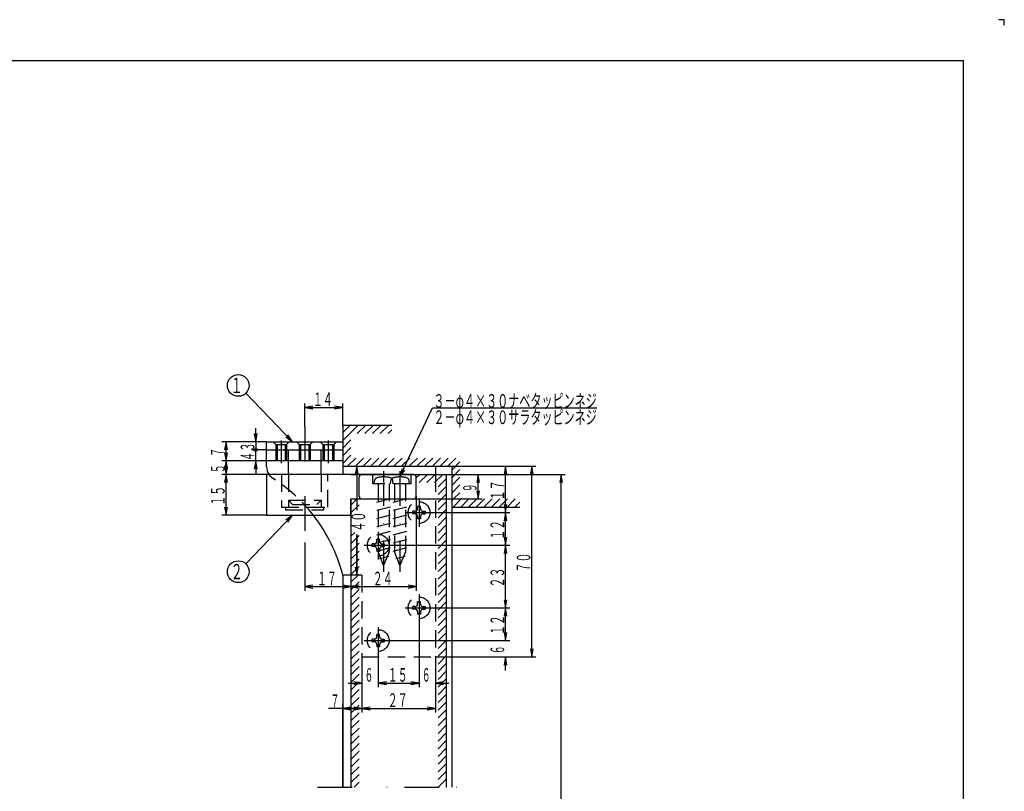
# Model space of a CAD drawing. Extents: x 0 to 841, y 0 to 594.
# Drawn here: x 479 to 841, y 311 to 594 of the extents above; entities that cross this region are included whole.
import ezdxf
from ezdxf.enums import TextEntityAlignment as Align

# ---------------------------------------------------------------- set-up
doc = ezdxf.new("R2010")
doc.units = 0
doc.header["$MEASUREMENT"] = 0
for name, pattern in [('DASHDOT', [25.4, 12.7, -6.35, 0, -6.35]), ('DASHED2', [9.525, 6.35, -3.175]), ('DIVIDE', [31.75, 12.7, -6.35, 0, -6.35, 0, -6.35])]:
    doc.linetypes.add(name, pattern=pattern)
for name, color, linetype in [('LAY-1', 3, 'CONTINUOUS'), ('LAY-10', 5, 'CONTINUOUS'), ('LAY-2', 3, 'CONTINUOUS'), ('LAY-5', 1, 'DASHDOT'), ('LAY-6', 1, 'CONTINUOUS'), ('LAY-9', 1, 'CONTINUOUS')]:
    doc.layers.add(name, color=color, linetype=linetype)
doc.styles.add('EXCADSTD', font='monotxt', dxfattribs={"bigfont": 'extfont'})

msp = doc.modelspace()

# ---------------------------------------------------------------- linework, layer by layer
at = {"layer": 'LAY-1', "color": 3, "linetype": 'CONTINUOUS'}
for p, q in [((569.999999, 429.80315), (569.999999, 439)), ((569.999999, 439), (597.999999, 439)), ((597.999999, 439), (597.999999, 432)), ((569.999999, 436), (597.999999, 436)), ((597.999999, 432), (569.999999, 432)), ((597.999999, 432), (597.999999, 430)), ((597.999999, 430), (631.999999, 430)), ((631.999999, 430), (631.999999, 427)), ((600.999999, 390), (597.999999, 390))]:
    msp.add_line(p, q, dxfattribs=at)
at = {"layer": 'LAY-1', "color": 3, "linetype": 'DASHED2'}
for p, q in [((572.339999, 439), (573.339999, 438)), ((573.339999, 438), (573.339999, 432)), ((573.339999, 438), (577.339999, 438)), ((578.339999, 439), (577.339999, 438)), ((577.339999, 438), (577.339999, 432)), ((580.999999, 439), (581.999999, 438)), ((581.999999, 438), (581.999999, 432)), ((581.999999, 438), (585.999999, 438)), ((586.999999, 439), (585.999999, 438)), ((585.999999, 438), (585.999999, 432)), ((589.659999, 439), (590.659999, 438)), ((590.659999, 438), (590.659999, 432)), ((590.659999, 438), (594.659999, 438)), ((595.659999, 439), (594.659999, 438)), ((594.659999, 438), (594.659999, 432)), ((631.999999, 427), (631.999999, 360)), ((623.749999, 412.5), (623.749999, 413.5)), ((624.499999, 413.5), (623.749999, 413.5)), ((624.499999, 412.5), (623.749999, 412.5)), ((625.499999, 415.25), (626.499999, 415.25)), ((625.499999, 414.5), (625.499999, 415.25)), ((625.499999, 414.5), (625.499999, 415.25)), ((626.499999, 415.25), (625.499999, 415.25)), ((626.499999, 414.5), (626.499999, 415.25)), ((626.499999, 414.5), (626.499999, 415.25)), ((627.499999, 413.5), (628.249999, 413.5)), ((627.499999, 413.5), (628.249999, 413.5)), ((627.499999, 412.5), (628.249999, 412.5)), ((628.249999, 413.5), (628.249999, 412.5)), ((625.499999, 411.5), (625.499999, 410.75)), ((625.499999, 411.5), (625.499999, 410.75)), ((626.499999, 410.75), (625.499999, 410.75)), ((626.499999, 411.5), (626.499999, 410.75)), ((626.499999, 411.5), (626.499999, 410.75)), ((608.749999, 400.5), (608.749999, 401.5)), ((609.499999, 401.5), (608.749999, 401.5)), ((610.499999, 403.25), (611.499999, 403.25)), ((610.499999, 402.5), (610.499999, 403.25)), ((610.499999, 402.5), (610.499999, 403.25)), ((611.499999, 403.25), (610.499999, 403.25)), ((611.499999, 402.5), (611.499999, 403.25)), ((611.499999, 402.5), (611.499999, 403.25)), ((612.499999, 401.5), (613.249999, 401.5)), ((612.499999, 401.5), (613.249999, 401.5)), ((613.249999, 401.5), (613.249999, 400.5)), ((609.499999, 400.5), (608.749999, 400.5)), ((610.499999, 399.5), (610.499999, 398.75)), ((610.499999, 399.5), (610.499999, 398.75)), ((611.499999, 398.75), (610.499999, 398.75)), ((611.499999, 399.5), (611.499999, 398.75)), ((611.499999, 399.5), (611.499999, 398.75)), ((612.499999, 400.5), (613.249999, 400.5)), ((604.999999, 390), (600.999999, 390)), ((604.999999, 390), (604.999999, 360)), ((625.499999, 380.25), (626.499999, 380.25)), ((625.499999, 379.5), (625.499999, 380.25)), ((625.499999, 379.5), (625.499999, 380.25)), ((626.499999, 380.25), (625.499999, 380.25)), ((626.499999, 379.5), (626.499999, 380.25)), ((626.499999, 379.5), (626.499999, 380.25)), ((623.749999, 377.5), (623.749999, 378.5)), ((624.499999, 378.5), (623.749999, 378.5)), ((624.499999, 377.5), (623.749999, 377.5)), ((625.499999, 376.5), (625.499999, 375.75)), ((625.499999, 376.5), (625.499999, 375.75)), ((626.499999, 376.5), (626.499999, 375.75)), ((626.499999, 376.5), (626.499999, 375.75)), ((627.499999, 378.5), (628.249999, 378.5)), ((627.499999, 378.5), (628.249999, 378.5)), ((627.499999, 377.5), (628.249999, 377.5)), ((628.249999, 378.5), (628.249999, 377.5)), ((626.499999, 375.75), (625.499999, 375.75)), ((608.749999, 365.5), (608.749999, 366.5)), ((609.499999, 366.5), (608.749999, 366.5)), ((609.499999, 365.5), (608.749999, 365.5)), ((610.499999, 368.25), (611.499999, 368.25)), ((610.499999, 367.5), (610.499999, 368.25)), ((610.499999, 367.5), (610.499999, 368.25)), ((611.499999, 368.25), (610.499999, 368.25)), ((611.499999, 367.5), (611.499999, 368.25)), ((611.499999, 367.5), (611.499999, 368.25)), ((612.499999, 366.5), (613.249999, 366.5)), ((612.499999, 366.5), (613.249999, 366.5)), ((612.499999, 365.5), (613.249999, 365.5)), ((613.249999, 366.5), (613.249999, 365.5)), ((610.499999, 364.5), (610.499999, 363.75)), ((610.499999, 364.5), (610.499999, 363.75)), ((611.499999, 363.75), (610.499999, 363.75)), ((611.499999, 364.5), (611.499999, 363.75)), ((611.499999, 364.5), (611.499999, 363.75)), ((604.999999, 360), (631.999999, 360))]:
    msp.add_line(p, q, dxfattribs=at)
at = {"layer": 'LAY-1', "color": 1, "linetype": 'DASHED2'}
for p, q in [((573.839999, 438), (573.839999, 432)), ((576.839999, 438), (576.839999, 432)), ((582.499999, 438), (582.499999, 432)), ((585.499999, 438), (585.499999, 432)), ((591.159999, 438), (591.159999, 432)), ((594.159999, 438), (594.159999, 432))]:
    msp.add_line(p, q, dxfattribs=at)
at = {"layer": 'LAY-1', "color": 3, "linetype": 'DASHED2'}
for centre in [(625.999999, 413), (610.999999, 401), (625.999999, 378), (610.999999, 366)]:
    msp.add_circle(centre, 4, dxfattribs=at)
at = {"layer": 'LAY-1', "color": 3, "linetype": 'CONTINUOUS'}
for centre, radius, start, end in [((574.999999, 429.80315), 5, 180, 214.099376), ((539.877046, 375.109657), 60, 14.36939, 37.940226)]:
    msp.add_arc(centre, radius, start, end, dxfattribs=at)
at = {"layer": 'LAY-1', "color": 3, "linetype": 'DASHED2'}
for centre, radius, start, end in [((574.999999, 429.80315), 5, 214.099376, 237.292319), ((539.877046, 375.109657), 60, 37.940226, 57.292319), ((624.499999, 414.5), 1, 270, 0), ((624.499999, 411.5), 1, 0, 90), ((627.499999, 414.5), 1, 180, 270), ((627.499999, 414.5), 1, 180, 270), ((627.499999, 411.5), 1, 90, 180), ((627.499999, 411.5), 1, 90, 180), ((609.499999, 402.5), 1, 270, 0), ((612.499999, 402.5), 1, 180, 270), ((612.499999, 402.5), 1, 180, 270), ((609.499999, 399.5), 1, 0, 90), ((612.499999, 399.5), 1, 90, 180), ((612.499999, 399.5), 1, 90, 180), ((624.499999, 379.5), 1, 270, 0), ((624.499999, 376.5), 1, 0, 90), ((627.499999, 379.5), 1, 180, 270), ((627.499999, 379.5), 1, 180, 270), ((627.499999, 376.5), 1, 90, 180), ((627.499999, 376.5), 1, 90, 180), ((609.499999, 367.5), 1, 270, 0), ((609.499999, 364.5), 1, 0, 90), ((612.499999, 367.5), 1, 180, 270), ((612.499999, 367.5), 1, 180, 270), ((612.499999, 364.5), 1, 90, 180), ((612.499999, 364.5), 1, 90, 180)]:
    msp.add_arc(centre, radius, start, end, dxfattribs=at)
at = {"layer": 'LAY-10', "color": 1, "linetype": 'CONTINUOUS'}
for p, q in [((841, 594), (839, 594)), ((841, 592), (841, 594))]:
    msp.add_line(p, q, dxfattribs=at)
at = {"layer": 'LAY-10', "color": 5, "linetype": 'CONTINUOUS'}
for p in [(15, 579), (826, 15)]:
    msp.add_line(p, (826, 579), dxfattribs=at)
at = {"layer": 'LAY-2', "color": 3, "linetype": 'DASHED2'}
for p, q in [((577.999999, 432), (577.999999, 436)), ((589.999999, 432), (589.999999, 436)), ((575.499999, 427), (575.499999, 415)), ((577.999999, 427), (577.999999, 415)), ((589.999999, 427), (589.999999, 415)), ((592.499999, 415), (592.499999, 427)), ((608.999999, 423.5), (608.999999, 427)), ((622.999999, 427), (622.999999, 423.5)), ((622.999999, 423.5), (608.999999, 423.5)), ((609.499999, 423.5), (609.597936, 424.619415)), ((610.999999, 423.5), (610.999999, 398.5)), ((614.999999, 423.5), (614.999999, 398.5)), ((615.499999, 423.5), (615.597936, 424.619415)), ((616.499999, 423.5), (616.402063, 424.619415)), ((616.999999, 423.5), (616.999999, 398.5)), ((620.999999, 423.5), (620.999999, 398.5)), ((622.499999, 423.5), (622.402063, 424.619415)), ((577.999999, 417.5), (579.499999, 416)), ((577.999999, 417.5), (589.999999, 417.5)), ((579.499999, 416), (588.499999, 416)), ((589.999999, 417.5), (588.499999, 416)), ((610.499999, 416.830127), (615.499999, 418.169873)), ((616.499999, 416.830127), (621.499999, 418.169873)), ((575.499999, 415), (592.499999, 415)), ((576.999999, 415), (576.999999, 414)), ((576.999999, 414), (590.999999, 414)), ((590.999999, 414), (590.999999, 415)), ((610.499999, 413.830127), (615.499999, 415.169873)), ((616.499999, 413.830127), (621.499999, 415.169873)), ((610.499999, 410.830127), (615.499999, 412.169873)), ((610.499999, 407.830127), (615.499999, 409.169873)), ((616.499999, 410.830127), (621.499999, 412.169873)), ((616.499999, 407.830127), (621.499999, 409.169873)), ((610.499999, 404.830127), (615.499999, 406.169873)), ((616.499999, 404.830127), (621.499999, 406.169873)), ((610.499999, 401.830127), (615.499999, 403.169873)), ((616.499999, 401.830127), (621.499999, 403.169873)), ((610.499999, 398.830127), (615.499999, 400.169873)), ((610.999999, 398.5), (612.999999, 393.5)), ((612.999999, 393.5), (614.999999, 398.5)), ((616.499999, 398.830127), (621.499999, 400.169873)), ((616.999999, 398.5), (618.999999, 393.5)), ((618.999999, 393.5), (620.999999, 398.5)), ((611.429779, 396.079261), (614.947218, 397.021756)), ((617.429779, 396.079261), (620.947218, 397.021756))]:
    msp.add_line(p, q, dxfattribs=at)
at = {"layer": 'LAY-2', "color": 3, "linetype": 'CONTINUOUS'}
for p, q in [((577.999999, 427), (577.999999, 432)), ((589.999999, 427), (589.999999, 432)), ((600.999999, 427), (569.999999, 427)), ((569.999999, 427), (569.999999, 412)), ((623.999999, 427), (600.999999, 427)), ((603.999999, 419), (603.999999, 426)), ((624.999999, 419), (624.999999, 426)), ((600.999999, 412), (600.999999, 418)), ((600.999999, 418), (623.999999, 418)), ((569.999999, 412), (600.999999, 412))]:
    msp.add_line(p, q, dxfattribs=at)
for centre, start, end in [((604.999999, 426), 90, 180), ((623.999999, 426), 0, 90), ((604.999999, 419), 180, 270), ((623.999999, 419), 270, 0)]:
    msp.add_arc(centre, 1, start, end, dxfattribs=at)
at = {"layer": 'LAY-2', "color": 3, "linetype": 'DASHED2'}
for centre, radius, start, end in [((610.892989, 424.506113), 1.3, 105.88085, 175), ((612.999999, 417.1), 9, 74.11915, 105.88085), ((615.10701, 424.506113), 1.3, 5, 74.11915), ((616.892989, 424.506113), 1.3, 105.88085, 175), ((618.999999, 417.1), 9, 74.11915, 105.88085), ((621.10701, 424.506113), 1.3, 5, 74.11915)]:
    msp.add_arc(centre, radius, start, end, dxfattribs=at)
at = {"layer": 'LAY-5', "color": 1, "linetype": 'DASHDOT'}
for p, q in [((583.999999, 444.5), (583.999999, 402)), ((575.339999, 439.5), (575.339999, 431.1)), ((592.659999, 439.5), (592.659999, 431.1)), ((612.999999, 428.2), (612.999999, 391.2)), ((618.999999, 428.2), (618.999999, 391.2)), ((625.999999, 417.9), (625.999999, 407.8)), ((620.899999, 413), (631.999999, 413)), ((610.999999, 405.9), (610.999999, 395.8)), ((605.899999, 401), (616.999999, 401)), ((625.999999, 382.9), (625.999999, 372.8)), ((620.899999, 378), (631.999999, 378)), ((610.999999, 370.9), (610.999999, 360.8)), ((605.899999, 366), (616.999999, 366))]:
    msp.add_line(p, q, dxfattribs=at)
at = {"layer": 'LAY-6', "color": 1, "linetype": 'CONTINUOUS'}
for p, q in [((583.999999, 444.5), (583.999999, 453.1)), ((597.999999, 445), (597.999999, 453.1)), ((586.999999, 452.1), (583.999999, 451.6)), ((583.999999, 451.6), (597.999999, 451.6)), ((583.999999, 451.6), (586.999999, 451.1)), ((597.999999, 451.6), (594.999999, 452.1)), ((594.999999, 451.1), (597.999999, 451.6)), ((565.499999, 442), (565.999999, 439)), ((565.999999, 439), (565.999999, 444)), ((565.999999, 439), (566.499999, 442)), ((579.499999, 439), (577.781332, 441.50922)), ((569.999999, 439), (553.599999, 439)), ((555.099999, 439), (554.599999, 436)), ((555.099999, 432), (555.099999, 439)), ((555.599999, 436), (555.099999, 439)), ((569.999999, 439), (564.499999, 439)), ((565.999999, 441), (565.999999, 436)), ((577.060432, 440.81618), (579.499999, 439)), ((554.599999, 435), (555.099999, 432)), ((555.099999, 432), (555.599999, 435)), ((569.999999, 436), (564.499999, 436)), ((569.999999, 436), (564.499999, 436)), ((565.999999, 431), (565.999999, 436)), ((569.999999, 432), (553.599999, 432)), ((555.099999, 432), (554.599999, 429)), ((555.099999, 427), (555.099999, 432)), ((555.599999, 429), (555.099999, 432)), ((569.999999, 432), (564.499999, 432)), ((565.999999, 432), (565.499999, 429)), ((565.999999, 432), (565.999999, 427)), ((566.499999, 429), (565.999999, 432)), ((569.999999, 427), (553.599999, 427)), ((554.599999, 430), (555.099999, 427)), ((555.099999, 427), (554.599999, 424)), ((555.099999, 427), (555.599999, 430)), ((555.099999, 412), (555.099999, 427)), ((555.599999, 424), (555.099999, 427)), ((597.999999, 430), (604.599999, 430)), ((603.099999, 430), (602.599999, 427)), ((603.599999, 427), (603.099999, 430)), ((603.099999, 430), (603.099999, 413.9)), ((619.829417, 429.026101), (618.999999, 426.1)), ((618.999999, 426.1), (620.73359, 428.598933)), ((635.999999, 427), (649.199999, 427)), ((637.999999, 430), (659.299999, 430)), ((647.699999, 427), (647.199999, 424)), ((647.699999, 418), (647.699999, 427)), ((648.199999, 424), (647.699999, 427)), ((649.199999, 427), (679.699999, 427)), ((657.799999, 430), (657.299999, 427)), ((657.799999, 413), (657.799999, 430)), ((658.299999, 427), (657.799999, 430)), ((659.299999, 430), (668.899999, 430)), ((667.399999, 430), (666.899999, 427)), ((667.399999, 360), (667.399999, 430)), ((667.899999, 427), (667.399999, 430)), ((678.199999, 427), (677.699999, 424)), ((678.199999, 186), (678.199999, 427)), ((678.699999, 424), (678.199999, 427)), ((647.199999, 421), (647.699999, 418)), ((647.699999, 418), (648.199999, 421)), ((600.999999, 418), (600.999999, 384.3)), ((623.999999, 418), (649.199999, 418)), ((624.999999, 419), (624.999999, 384.3)), ((657.299999, 416), (657.799999, 413)), ((657.799999, 413), (658.299999, 416)), ((554.599999, 415), (555.099999, 412)), ((555.099999, 412), (555.599999, 415)), ((631.999999, 413), (659.299999, 413)), ((657.799999, 413), (657.299999, 410)), ((657.799999, 401), (657.799999, 413)), ((658.299999, 410), (657.799999, 413)), ((569.999999, 412), (553.599999, 412)), ((579.499999, 412), (577.060432, 410.18382)), ((577.781332, 409.49078), (579.499999, 412)), ((583.999999, 402), (583.999999, 384.3)), ((603.099999, 405), (603.099999, 390)), ((657.299999, 404), (657.799999, 401)), ((657.799999, 401), (658.299999, 404)), ((616.999999, 401), (659.299999, 401)), ((657.799999, 401), (657.299999, 398)), ((657.799999, 378), (657.799999, 401)), ((658.299999, 398), (657.799999, 401)), ((602.599999, 393), (603.099999, 390)), ((603.099999, 390), (603.599999, 393)), ((586.999999, 386.3), (583.999999, 385.8)), ((583.999999, 385.8), (600.999999, 385.8)), ((583.999999, 385.8), (586.999999, 385.3)), ((600.999999, 385.8), (597.999999, 386.3)), ((597.999999, 385.3), (600.999999, 385.8)), ((603.999999, 386.3), (600.999999, 385.8)), ((600.999999, 385.8), (624.999999, 385.8)), ((600.999999, 385.8), (603.999999, 385.3)), ((624.999999, 385.8), (621.999999, 386.3)), ((621.999999, 385.3), (624.999999, 385.8)), ((657.299999, 381), (657.799999, 378)), ((657.799999, 378), (658.299999, 381)), ((631.999999, 378), (659.299999, 378)), ((657.799999, 378), (657.299999, 375)), ((657.799999, 366), (657.799999, 378)), ((658.299999, 375), (657.799999, 378)), ((625.999999, 372.8), (625.999999, 348.9)), ((625.999999, 372.8), (625.999999, 348.9)), ((657.299999, 369), (657.799999, 366)), ((657.299999, 369), (657.799999, 366)), ((657.799999, 366), (657.799999, 371)), ((657.799999, 366), (658.299999, 369)), ((657.799999, 366), (658.299999, 369)), ((616.999999, 366), (659.299999, 366)), ((666.899999, 363), (667.399999, 360)), ((667.399999, 360), (667.899999, 363)), ((604.999999, 360), (604.999999, 348.9)), ((610.999999, 360.8), (610.999999, 348.9)), ((631.999999, 360), (631.999999, 348.9)), ((631.999999, 360), (659.299999, 360)), ((657.799999, 360), (657.299999, 357)), ((657.799999, 355), (657.799999, 360)), ((658.299999, 357), (657.799999, 360)), ((659.299999, 360), (668.899999, 360)), ((604.999999, 350.4), (601.999999, 350.9)), ((613.999999, 350.9), (610.999999, 350.4)), ((613.999999, 350.9), (610.999999, 350.4)), ((625.999999, 350.4), (622.999999, 350.9)), ((625.999999, 350.4), (622.999999, 350.9)), ((634.999999, 350.9), (631.999999, 350.4)), ((599.999999, 350.4), (604.999999, 350.4)), ((601.999999, 349.9), (604.999999, 350.4)), ((604.999999, 348.9), (604.999999, 339.6)), ((610.999999, 350.4), (615.999999, 350.4)), ((610.999999, 350.4), (613.999999, 349.9)), ((610.999999, 350.4), (625.999999, 350.4)), ((610.999999, 350.4), (613.999999, 349.9)), ((620.999999, 350.4), (625.999999, 350.4)), ((622.999999, 349.9), (625.999999, 350.4)), ((622.999999, 349.9), (625.999999, 350.4)), ((631.999999, 350.4), (636.999999, 350.4)), ((631.999999, 350.4), (634.999999, 349.9)), ((631.999999, 348.9), (631.999999, 339.6)), ((604.999999, 341.1), (592.799999, 341.1)), ((597.999999, 312.2), (597.999999, 342.6)), ((600.999999, 341.6), (597.999999, 341.1)), ((597.999999, 341.1), (604.999999, 341.1)), ((597.999999, 341.1), (600.999999, 340.6)), ((604.999999, 341.1), (601.999999, 341.6)), ((601.999999, 340.6), (604.999999, 341.1)), ((607.999999, 341.6), (604.999999, 341.1)), ((604.999999, 341.1), (631.999999, 341.1)), ((604.999999, 341.1), (607.999999, 340.6)), ((631.999999, 341.1), (628.999999, 341.6)), ((628.999999, 340.6), (631.999999, 341.1))]:
    msp.add_line(p, q, dxfattribs=at)
at = {"layer": 'LAY-6', "color": 1, "linetype": 'CONTINUOUS', "flags": 128}
for points in [[(579.499999, 439), (562.372156, 456.8164)], [(618.999999, 426.1), (630.999999, 451.5), (691.299999, 451.5)], [(603.099999, 430), (603.099999, 413.9)], [(579.499999, 412), (562.372156, 394.1836)], [(603.099999, 390), (603.099999, 405)]]:
    msp.add_lwpolyline(points, dxfattribs=at)
at = {"layer": 'LAY-6', "color": 1, "linetype": 'CONTINUOUS'}
for centre, radius in [((559.599999, 459.7), 4), ((565.999999, 436), 0.5), ((565.999999, 436), 0.5), ((565.999999, 436), 0.25), ((565.999999, 436), 0.25), ((559.599999, 391.3), 4)]:
    msp.add_circle(centre, radius, dxfattribs=at)
at = {"layer": 'LAY-9', "color": 14, "linetype": 'CONTINUOUS'}
for p, q in [((597.999999, 442.356854), (600.643145, 445)), ((597.999999, 439.528427), (603.471572, 445)), ((603.299999, 442), (606.299999, 445)), ((606.128427, 442), (609.128427, 445)), ((608.956854, 442), (611.956854, 445)), ((611.785281, 442), (614.785281, 445)), ((614.613708, 442), (615.999999, 443.386292)), ((597.999999, 436.7), (600.999999, 439.7)), ((597.999999, 433.871573), (600.999999, 436.871573)), ((597.999999, 431.043146), (600.999999, 434.043146)), ((599.785281, 430), (602.785281, 433)), ((602.613708, 430), (605.613708, 433)), ((605.442135, 430), (608.442135, 433)), ((608.270562, 430), (611.270562, 433)), ((611.098989, 430), (614.098989, 433)), ((613.927416, 430), (616.927416, 433)), ((616.755844, 430), (619.755844, 433)), ((619.584271, 430), (622.584271, 433)), ((622.412698, 430), (625.412698, 433)), ((625.241125, 430), (628.241125, 433)), ((628.069552, 430), (631.069552, 433)), ((630.897979, 430), (633.897979, 433)), ((633.726406, 430), (636.726406, 433)), ((636.554833, 430), (639.554833, 433)), ((637.999999, 428.616739), (640.999999, 431.616739)), ((624.999999, 425.756854), (626.243145, 427)), ((626.071572, 424), (629.071572, 427)), ((628.899999, 424), (631.899999, 427)), ((631.728427, 424), (634.728427, 427)), ((637.999999, 425.788312), (640.999999, 428.788312)), ((632.999999, 422.443146), (635.999999, 425.443146)), ((637.999999, 422.959885), (640.999999, 425.959885)), ((632.999999, 419.614719), (635.999999, 422.614719)), ((632.999999, 416.786292), (635.999999, 419.786292)), ((637.999999, 420.131458), (640.999999, 423.131458)), ((638.696969, 418), (640.999999, 420.30303)), ((600.999999, 415.685281), (603.314718, 418)), ((632.999999, 413.957864), (635.999999, 416.957864)), ((637.999999, 417.30303), (638.696969, 418)), ((638.525396, 415), (641.525396, 418)), ((641.353823, 415), (644.353823, 418)), ((644.18225, 415), (647.18225, 418)), ((647.010678, 415), (650.010678, 418)), ((649.839105, 415), (652.839105, 418)), ((652.667532, 415), (655.667532, 418)), ((655.495959, 415), (658.495959, 418)), ((658.324386, 415), (661.324386, 418)), ((661.152813, 415), (662.999999, 416.847186)), ((600.999999, 412.856854), (603.999999, 415.856854)), ((632.999999, 411.129437), (635.999999, 414.129437)), ((632.999999, 408.30101), (635.999999, 411.30101)), ((600.999999, 404.371573), (602.364213, 405.735786)), ((632.999999, 405.472583), (635.999999, 408.472583)), ((632.999999, 402.644156), (635.999999, 405.644156)), ((600.999999, 401.543146), (603.999999, 404.543146)), ((600.999999, 398.714719), (603.999999, 401.714719)), ((632.999999, 399.815729), (635.999999, 402.815729)), ((600.999999, 395.886292), (603.999999, 398.886292)), ((632.999999, 396.987302), (635.999999, 399.987302)), ((600.999999, 393.057864), (603.999999, 396.057864)), ((632.999999, 394.158875), (635.999999, 397.158875)), ((632.999999, 391.330447), (635.999999, 394.330447)), ((600.999999, 390.229437), (603.999999, 393.229437)), ((632.999999, 388.50202), (635.999999, 391.50202)), ((600.999999, 387.40101), (603.999999, 390.40101)), ((600.999999, 384.572583), (603.999999, 387.572583)), ((632.999999, 385.673593), (635.999999, 388.673593)), ((600.999999, 381.744156), (603.999999, 384.744156)), ((632.999999, 382.845166), (635.999999, 385.845166)), ((600.999999, 378.915729), (603.999999, 381.915729)), ((632.999999, 380.016739), (635.999999, 383.016739)), ((632.999999, 377.188312), (635.999999, 380.188312)), ((600.999999, 376.087302), (603.999999, 379.087302)), ((600.999999, 373.258875), (603.999999, 376.258875)), ((632.999999, 374.359885), (635.999999, 377.359885)), ((600.999999, 370.430447), (603.999999, 373.430447)), ((632.999999, 371.531458), (635.999999, 374.531458)), ((600.999999, 367.60202), (603.999999, 370.60202)), ((632.999999, 368.70303), (635.999999, 371.70303)), ((600.999999, 364.773593), (603.999999, 367.773593)), ((632.999999, 365.874603), (635.999999, 368.874603)), ((632.999999, 363.046176), (635.999999, 366.046176)), ((600.999999, 361.945166), (603.999999, 364.945166)), ((600.999999, 359.116739), (603.999999, 362.116739)), ((632.999999, 360.217749), (635.999999, 363.217749)), ((600.999999, 356.288312), (603.999999, 359.288312)), ((632.999999, 357.389322), (635.999999, 360.389322)), ((600.999999, 353.459885), (603.999999, 356.459885)), ((632.999999, 354.560895), (635.999999, 357.560895)), ((632.999999, 351.732468), (635.999999, 354.732468)), ((600.999999, 350.631458), (603.999999, 353.631458)), ((632.999999, 348.904041), (635.999999, 351.904041)), ((600.999999, 347.80303), (603.999999, 350.80303)), ((600.999999, 344.974603), (603.999999, 347.974603)), ((632.999999, 346.075613), (635.999999, 349.075613)), ((600.999999, 342.146176), (603.999999, 345.146176)), ((632.999999, 343.247186), (635.999999, 346.247186)), ((600.999999, 339.317749), (603.999999, 342.317749)), ((632.999999, 340.418759), (635.999999, 343.418759)), ((632.999999, 337.590332), (635.999999, 340.590332)), ((600.999999, 336.489322), (603.999999, 339.489322)), ((600.999999, 333.660895), (603.999999, 336.660895)), ((632.999999, 334.761905), (635.999999, 337.761905)), ((600.999999, 330.832468), (603.999999, 333.832468)), ((632.999999, 331.933478), (635.999999, 334.933478)), ((600.999999, 328.004041), (603.999999, 331.004041)), ((632.999999, 329.105051), (635.999999, 332.105051)), ((632.999999, 326.276624), (635.999999, 329.276624)), ((600.999999, 325.175613), (603.999999, 328.175613)), ((632.999999, 323.448196), (635.999999, 326.448196)), ((600.999999, 322.347186), (603.999999, 325.347186)), ((600.999999, 319.518759), (603.999999, 322.518759)), ((632.999999, 320.619769), (635.999999, 323.619769)), ((600.999999, 316.690332), (603.999999, 319.690332)), ((632.999999, 317.791342), (635.999999, 320.791342)), ((600.999999, 313.861905), (603.999999, 316.861905)), ((632.999999, 314.962915), (635.999999, 317.962915)), ((633.065512, 312.2), (635.999999, 315.134488)), ((602.166522, 312.2), (603.999999, 314.033478)), ((635.893939, 312.2), (635.999999, 312.306061))]:
    msp.add_line(p, q, dxfattribs=at)
at = {"layer": 'LAY-9', "color": 1, "linetype": 'CONTINUOUS'}
for p, q in [((615.999999, 445), (597.999999, 445)), ((597.999999, 445), (597.999999, 430)), ((597.999999, 430), (637.999999, 430)), ((597.999999, 430), (597.999999, 427)), ((600.999999, 427), (635.999999, 427)), ((635.999999, 427), (635.999999, 312.2)), ((637.999999, 430), (637.999999, 415)), ((600.999999, 418), (600.999999, 312.2)), ((637.999999, 415), (662.999999, 415)), ((637.999999, 415), (637.999999, 312.2)), ((597.999999, 390), (597.999999, 312.2))]:
    msp.add_line(p, q, dxfattribs=at)
at = {"layer": 'LAY-9', "color": 1, "linetype": 'DIVIDE'}
msp.add_line((588.699999, 312.2), (645.899999, 312.2), dxfattribs=at)

# ---------------------------------------------------------------- texts
at = {"layer": 'LAY-6', "color": 2, "linetype": 'CONTINUOUS', "style": 'EXCADSTD'}
for s, height, width, p, p2 in [('１', 5.656854, 0.84, (556.771572, 456.871573), (561.297056, 456.871573)), ('１４', 5, 0.672, (586.999999, 452.1), (594.332799, 452.1)), ('３－φ４×３０ナベタッピンネジ', 5, 0.672, (631.299999, 451.5), (691.299999, 451.5)), ('２－φ４×３０サラタッピンネジ', 5, 0.672, (631.299999, 445.5), (691.299999, 445.5)), ('２', 5.656854, 0.84, (556.771572, 388.471573), (561.297056, 388.471573)), ('１７', 5, 0.672, (588.499999, 386.3), (595.832799, 386.3)), ('２４', 5, 0.672, (608.999999, 386.3), (616.332799, 386.3)), ('６', 5, 0.672, (605.999999, 350.9), (609.199999, 350.9)), ('１５', 5, 0.672, (614.499999, 350.9), (621.832799, 350.9)), ('６', 5, 0.672, (626.999999, 350.9), (630.199999, 350.9)), ('７', 5, 0.672, (593.499999, 341.2), (596.699999, 341.2)), ('２７', 5, 0.672, (614.499999, 341.6), (621.832799, 341.6))]:
    msp.add_text(s, height=height, dxfattribs=dict(at, width=width)).set_placement(p, p2, align=Align.FIT)
at = {"layer": 'LAY-6', "color": 2, "linetype": 'CONTINUOUS', "style": 'EXCADSTD', "width": 0.672}
for s, p, p2 in [('３', (565.499999, 435.5), (565.499999, 438.7)), ('７', (554.599999, 433.5), (554.599999, 436.7)), ('４', (565.499999, 432), (565.499999, 435.2)), ('５', (554.599999, 427.5), (554.599999, 430.7)), ('１７', (657.299999, 417.5), (657.299999, 424.8328)), ('１５', (554.599999, 415.5), (554.599999, 422.8328)), ('９', (647.199999, 420.5), (647.199999, 423.7)), ('４０', (606.199999, 406), (606.199999, 413.3328)), ('１２', (657.299999, 403), (657.299999, 410.3328)), ('７０', (666.899999, 391), (666.899999, 398.3328)), ('２３', (657.299999, 385.5), (657.299999, 392.8328)), ('１２', (657.299999, 368), (657.299999, 375.3328)), ('６', (657.299999, 361), (657.299999, 364.2))]:
    msp.add_text(s, height=5, rotation=90, dxfattribs=at).set_placement(p, p2, align=Align.FIT)

doc.saveas('drawing.dxf')
